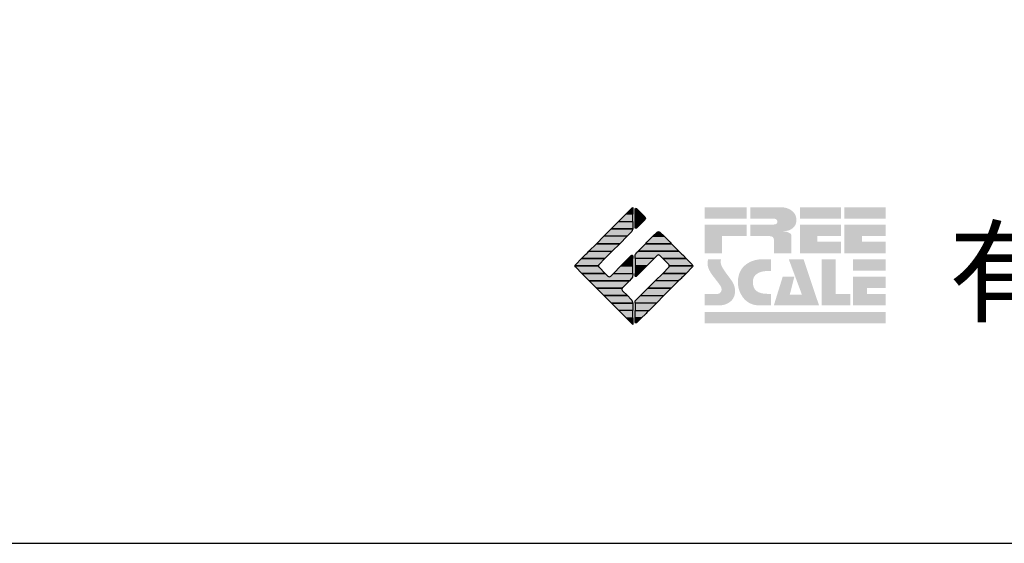
# Model space of a CAD drawing. Extents: x -10 to 410, y -24 to 273.
# Drawn here: x 306 to 349, y -24 to -1 of the extents above; entities that cross this region are included whole.
import ezdxf

# ---------------------------------------------------------------- set-up
doc = ezdxf.new("R2010")
doc.units = 0
doc.layers.add('印刷レイアウト', color=1, linetype='Continuous')
doc.styles.add('スタイル1', font='txt', dxfattribs={"width": 0.95})

# ---------------------------------------------------------------- blocks, each defined once
blk = doc.blocks.new('AI9-BLK8')
at = {"layer": '印刷レイアウト'}
h = blk.add_hatch(color=252, dxfattribs=at)
h.dxf.hatch_style = 2
edge = h.paths.add_edge_path()
edge.add_spline(control_points=[(-3.226, 1.007), (-3.226, 1.007), (-3.237, 0.968), (-3.237, 0.968), (-3.237, 0.968), (-3.249, 0.926), (-3.249, 0.926), (-3.249, 0.926), (-3.252, 0.883), (-3.252, 0.883), (-3.235, 0.779), (-3.201, 0.687), (-3.151, 0.608), (-3.085, 0.505), (-3.009, 0.396), (-2.921, 0.282), (-2.818, 0.148), (-2.748, 0.045), (-2.71, -0.025), (-2.649, -0.143), (-2.619, -0.261), (-2.619, -0.381), (-2.619, -0.626), (-2.726, -0.805), (-2.942, -0.919), (-3.053, -0.978), (-3.176, -1.007), (-3.314, -1.007), (-3.314, -1.007), (-3.952, -1.007), (-3.952, -1.007), (-3.952, -1.007), (-3.952, -0.504), (-3.952, -0.504), (-3.952, -0.504), (-3.386, -0.504), (-3.386, -0.504), (-3.336, -0.504), (-3.294, -0.486), (-3.26, -0.448), (-3.226, -0.41), (-3.209, -0.366), (-3.209, -0.314), (-3.209, -0.264), (-3.224, -0.213), (-3.254, -0.162), (-3.278, -0.123), (-3.325, -0.059), (-3.394, 0.032), (-3.394, 0.032), (-3.441, 0.092), (-3.441, 0.092), (-3.441, 0.092), (-3.644, 0.358), (-3.644, 0.358), (-3.656, 0.373), (-3.675, 0.404), (-3.701, 0.451), (-3.726, 0.494), (-3.748, 0.537), (-3.767, 0.58), (-3.803, 0.661), (-3.822, 0.752), (-3.822, 0.853), (-3.822, 0.881), (-3.813, 0.932), (-3.795, 1.007), (-3.795, 1.007), (-3.226, 1.007), (-3.226, 1.007)], knot_values=[0, 0, 0, 0, 1, 1, 1, 2, 2, 2, 3, 3, 3, 4, 4, 4, 5, 5, 5, 6, 6, 6, 7, 7, 7, 8, 8, 8, 9, 9, 9, 10, 10, 10, 11, 11, 11, 12, 12, 12, 13, 13, 13, 14, 14, 14, 15, 15, 15, 16, 16, 16, 17, 17, 17, 18, 18, 18, 19, 19, 19, 20, 20, 20, 21, 21, 21, 22, 22, 22, 23, 23, 23, 23], degree=3, periodic=0)
h = blk.add_hatch(color=252, dxfattribs=at)
h.dxf.hatch_style = 2
edge = h.paths.add_edge_path()
edge.add_spline(control_points=[(-1.402, 1.007), (-1.402, 1.007), (-1.044, 1.007), (-1.044, 1.007), (-1.044, 1.007), (-1.044, 0.494), (-1.044, 0.494), (-1.044, 0.494), (-1.178, 0.494), (-1.178, 0.494), (-1.436, 0.494), (-1.624, 0.429), (-1.743, 0.298), (-1.809, 0.224), (-1.843, 0.13), (-1.843, 0.016), (-1.843, -0.235), (-1.736, -0.393), (-1.523, -0.459), (-1.424, -0.49), (-1.311, -0.504), (-1.185, -0.504), (-1.185, -0.504), (-1.044, -0.504), (-1.044, -0.504), (-1.044, -0.504), (-1.044, -1.007), (-1.044, -1.007), (-1.044, -1.007), (-1.558, -1.007), (-1.558, -1.007), (-1.789, -1.007), (-1.985, -0.937), (-2.147, -0.795), (-2.204, -0.745), (-2.247, -0.697), (-2.279, -0.653), (-2.423, -0.45), (-2.495, -0.232), (-2.495, 0.002), (-2.495, 0.412), (-2.322, 0.705), (-1.978, 0.88), (-1.812, 0.965), (-1.62, 1.007), (-1.402, 1.007)], knot_values=[0, 0, 0, 0, 1, 1, 1, 2, 2, 2, 3, 3, 3, 4, 4, 4, 5, 5, 5, 6, 6, 6, 7, 7, 7, 8, 8, 8, 9, 9, 9, 10, 10, 10, 11, 11, 11, 12, 12, 12, 13, 13, 13, 14, 14, 14, 15, 15, 15, 15], degree=3, periodic=0)
h = blk.add_hatch(color=252, dxfattribs=at)
h.dxf.hatch_style = 2
edge = h.paths.add_edge_path()
edge.add_spline(control_points=[(-0.275, 1.007), (-0.275, 1.007), (0.371, 1.007), (0.371, 1.007), (0.371, 1.007), (1.047, -1.007), (1.047, -1.007), (1.047, -1.007), (-0.926, -1.007), (-0.926, -1.007), (-0.926, -1.007), (-0.537, 0.25), (-0.537, 0.25), (-0.537, 0.25), (-0.029, 0.25), (-0.029, 0.25), (-0.029, 0.25), (-0.231, -0.543), (-0.231, -0.543), (-0.231, -0.543), (0.302, -0.543), (0.302, -0.543), (0.302, -0.543), (-0.275, 1.007), (-0.275, 1.007)], knot_values=[0, 0, 0, 0, 1, 1, 1, 2, 2, 2, 3, 3, 3, 4, 4, 4, 5, 5, 5, 6, 6, 6, 7, 7, 7, 8, 8, 8, 8], degree=3, periodic=0)
h = blk.add_hatch(color=252, dxfattribs=at)
h.dxf.hatch_style = 2
edge = h.paths.add_edge_path()
edge.add_spline(control_points=[(1.769, 1.007), (1.769, 1.007), (1.769, -0.504), (1.769, -0.504), (1.769, -0.504), (2.408, -0.504), (2.408, -0.504), (2.408, -0.504), (2.408, -1.007), (2.408, -1.007), (2.408, -1.007), (1.165, -1.007), (1.165, -1.007), (1.165, -1.007), (1.165, 1.007), (1.165, 1.007), (1.165, 1.007), (1.769, 1.007), (1.769, 1.007)], knot_values=[0, 0, 0, 0, 1, 1, 1, 2, 2, 2, 3, 3, 3, 4, 4, 4, 5, 5, 5, 6, 6, 6, 6], degree=3, periodic=0)
h = blk.add_hatch(color=252, dxfattribs=at)
h.dxf.hatch_style = 2
edge = h.paths.add_edge_path()
edge.add_spline(control_points=[(2.532, 1.007), (2.532, 1.007), (3.952, 1.007), (3.952, 1.007), (3.952, 1.007), (3.952, 0.504), (3.952, 0.504), (3.952, 0.504), (2.532, 0.504), (2.532, 0.504), (2.532, 0.504), (2.532, 1.007), (2.532, 1.007)], knot_values=[0, 0, 0, 0, 1, 1, 1, 2, 2, 2, 3, 3, 3, 4, 4, 4, 4], degree=3, periodic=0)
edge = h.paths.add_edge_path()
edge.add_spline(control_points=[(3.952, 0.251), (3.952, 0.251), (3.952, -0.252), (3.952, -0.252), (3.952, -0.252), (3.136, -0.252), (3.136, -0.252), (3.136, -0.252), (3.136, -0.504), (3.136, -0.504), (3.136, -0.504), (3.952, -0.504), (3.952, -0.504), (3.952, -0.504), (3.952, -1.007), (3.952, -1.007), (3.952, -1.007), (2.532, -1.007), (2.532, -1.007), (2.532, -1.007), (2.532, 0.251), (2.532, 0.251), (2.532, 0.251), (3.952, 0.251), (3.952, 0.251)], knot_values=[0, 0, 0, 0, 1, 1, 1, 2, 2, 2, 3, 3, 3, 4, 4, 4, 5, 5, 5, 6, 6, 6, 7, 7, 7, 8, 8, 8, 8], degree=3, periodic=0)
blk = doc.blocks.new('AI9-BLK7')
at = {"layer": '印刷レイアウト'}
h = blk.add_hatch(color=152, dxfattribs=at)
h.dxf.hatch_style = 2
h.paths.add_polyline_path([(-3.952, 2.536), (-2.108, 2.536), (-2.108, 2.033), (-3.952, 2.033)])
h = blk.add_hatch(color=252, dxfattribs=at)
h.dxf.hatch_style = 2
edge = h.paths.add_edge_path()
edge.add_spline(control_points=[(-0.919, 1.06), (-0.919, 1.148), (-0.939, 1.207), (-0.977, 1.235), (-1.015, 1.263), (-1.09, 1.277), (-1.202, 1.277), (-1.202, 1.277), (-1.955, 1.277), (-1.955, 1.277), (-1.955, 1.277), (-1.955, 1.78), (-1.955, 1.78), (-1.955, 1.78), (-0.918, 1.78), (-0.918, 1.78), (-0.822, 1.78), (-0.774, 1.821), (-0.774, 1.903), (-0.774, 1.94), (-0.785, 1.971), (-0.808, 1.997), (-0.833, 2.021), (-0.871, 2.033), (-0.918, 2.033), (-0.918, 2.033), (-1.955, 2.033), (-1.955, 2.033), (-1.955, 2.033), (-1.955, 2.536), (-1.955, 2.536), (-1.955, 2.536), (-0.649, 2.536), (-0.649, 2.536), (-0.498, 2.536), (-0.37, 2.51), (-0.264, 2.457), (-0.05, 2.352), (0.058, 2.191), (0.058, 1.973), (0.058, 1.783), (-0.029, 1.644), (-0.201, 1.556), (-0.288, 1.512), (-0.389, 1.49), (-0.506, 1.49), (-0.518, 1.488), (-0.526, 1.486), (-0.528, 1.484), (-0.528, 1.484), (-0.411, 1.468), (-0.411, 1.468), (-0.355, 1.46), (-0.297, 1.438), (-0.236, 1.404), (-0.183, 1.374), (-0.156, 1.332), (-0.156, 1.277), (-0.156, 1.277), (-0.156, 0.521), (-0.156, 0.521), (-0.156, 0.521), (-0.918, 0.521), (-0.918, 0.521), (-0.918, 0.521), (-0.919, 1.06), (-0.919, 1.06)], knot_values=[0, 0, 0, 0, 1, 1, 1, 2, 2, 2, 3, 3, 3, 4, 4, 4, 5, 5, 5, 6, 6, 6, 7, 7, 7, 8, 8, 8, 9, 9, 9, 10, 10, 10, 11, 11, 11, 12, 12, 12, 13, 13, 13, 14, 14, 14, 15, 15, 15, 16, 16, 16, 17, 17, 17, 18, 18, 18, 19, 19, 19, 20, 20, 20, 21, 21, 21, 22, 22, 22, 22], degree=3, periodic=0)
h = blk.add_hatch(color=252, dxfattribs=at)
h.dxf.hatch_style = 2
edge = h.paths.add_edge_path()
edge.add_spline(control_points=[(0.215, 2.536), (0.215, 2.536), (2.006, 2.536), (2.006, 2.536), (2.006, 2.536), (2.006, 2.033), (2.006, 2.033), (2.006, 2.033), (0.215, 2.033), (0.215, 2.033), (0.215, 2.033), (0.215, 2.536), (0.215, 2.536)], knot_values=[0, 0, 0, 0, 1, 1, 1, 2, 2, 2, 3, 3, 3, 4, 4, 4, 4], degree=3, periodic=0)
edge = h.paths.add_edge_path()
edge.add_spline(control_points=[(2.006, 1.78), (2.006, 1.78), (2.006, 1.277), (2.006, 1.277), (2.006, 1.277), (0.977, 1.277), (0.977, 1.277), (0.977, 1.277), (0.977, 1.024), (0.977, 1.024), (0.977, 1.024), (2.006, 1.024), (2.006, 1.024), (2.006, 1.024), (2.006, 0.521), (2.006, 0.521), (2.006, 0.521), (0.215, 0.521), (0.215, 0.521), (0.215, 0.521), (0.215, 1.78), (0.215, 1.78), (0.215, 1.78), (2.006, 1.78), (2.006, 1.78)], knot_values=[0, 0, 0, 0, 1, 1, 1, 2, 2, 2, 3, 3, 3, 4, 4, 4, 5, 5, 5, 6, 6, 6, 7, 7, 7, 8, 8, 8, 8], degree=3, periodic=0)
h = blk.add_hatch(color=252, dxfattribs=at)
h.dxf.hatch_style = 2
edge = h.paths.add_edge_path()
edge.add_spline(control_points=[(2.159, 2.536), (2.159, 2.536), (3.952, 2.536), (3.952, 2.536), (3.952, 2.536), (3.952, 2.033), (3.952, 2.033), (3.952, 2.033), (2.159, 2.033), (2.159, 2.033), (2.159, 2.033), (2.159, 2.536), (2.159, 2.536)], knot_values=[0, 0, 0, 0, 1, 1, 1, 2, 2, 2, 3, 3, 3, 4, 4, 4, 4], degree=3, periodic=0)
edge = h.paths.add_edge_path()
edge.add_spline(control_points=[(3.952, 1.78), (3.952, 1.78), (3.952, 1.277), (3.952, 1.277), (3.952, 1.277), (2.921, 1.277), (2.921, 1.277), (2.921, 1.277), (2.921, 1.024), (2.921, 1.024), (2.921, 1.024), (3.952, 1.024), (3.952, 1.024), (3.952, 1.024), (3.952, 0.521), (3.952, 0.521), (3.952, 0.521), (2.159, 0.521), (2.159, 0.521), (2.159, 0.521), (2.159, 1.78), (2.159, 1.78), (2.159, 1.78), (3.952, 1.78), (3.952, 1.78)], knot_values=[0, 0, 0, 0, 1, 1, 1, 2, 2, 2, 3, 3, 3, 4, 4, 4, 5, 5, 5, 6, 6, 6, 7, 7, 7, 8, 8, 8, 8], degree=3, periodic=0)
h = blk.add_hatch(color=252, dxfattribs=at)
h.dxf.hatch_style = 2
h.paths.add_polyline_path([(-2.108, 1.78), (-2.108, 1.277), (-3.19, 1.277), (-3.19, 0.521), (-3.952, 0.521), (-3.952, 1.78)])
h = blk.add_hatch(color=152, dxfattribs=at)
h.dxf.hatch_style = 2
h.paths.add_polyline_path([(-3.952, -2.033), (3.952, -2.033), (3.952, -2.536), (-3.952, -2.536)])
at = {"layer": '印刷レイアウト', "color": 7}
blk.add_blockref('AI9-BLK8', (0, -0.743), dxfattribs=at)
blk = doc.blocks.new('AI9-BLK6')
at = {"layer": '印刷レイアウト'}
h = blk.add_hatch(color=152, dxfattribs=at)
h.dxf.hatch_style = 2
h.paths.add_polyline_path([(-0.347, 2.261), (-0.671, 1.937), (-0.05, 1.937), (-0.05, 2.261)])
h = blk.add_hatch(color=152, dxfattribs=at)
h.dxf.hatch_style = 2
edge = h.paths.add_edge_path()
edge.add_spline(control_points=[(-0.05, 2.461), (-0.05, 2.51), (-0.051, 2.552), (-0.052, 2.552), (-0.053, 2.553), (-0.083, 2.525), (-0.117, 2.49), (-0.117, 2.49), (-0.347, 2.261), (-0.347, 2.261), (-0.347, 2.261), (-0.05, 2.261), (-0.05, 2.261), (-0.05, 2.261), (-0.05, 2.461), (-0.05, 2.461)], knot_values=[0, 0, 0, 0, 1, 1, 1, 2, 2, 2, 3, 3, 3, 4, 4, 4, 5, 5, 5, 5], degree=3, periodic=0)
h = blk.add_hatch(color=151, dxfattribs=at)
h.dxf.hatch_style = 2
edge = h.paths.add_edge_path()
edge.add_spline(control_points=[(0.049, 2.474), (0.049, 2.474), (0.049, 2.261), (0.049, 2.261), (0.049, 2.261), (0.353, 2.261), (0.353, 2.261), (0.353, 2.261), (0.112, 2.501), (0.112, 2.501), (0.078, 2.536), (0.049, 2.524), (0.049, 2.474)], knot_values=[0, 0, 0, 0, 1, 1, 1, 2, 2, 2, 3, 3, 3, 4, 4, 4, 4], degree=3, periodic=0)
h = blk.add_hatch(color=151, dxfattribs=at)
h.dxf.hatch_style = 2
edge = h.paths.add_edge_path()
edge.add_spline(control_points=[(0.049, 1.937), (0.049, 1.937), (0.405, 1.937), (0.405, 1.937), (0.405, 1.937), (0.477, 2.009), (0.477, 2.009), (0.512, 2.044), (0.512, 2.102), (0.477, 2.137), (0.477, 2.137), (0.353, 2.261), (0.353, 2.261), (0.353, 2.261), (0.049, 2.261), (0.049, 2.261), (0.049, 2.261), (0.049, 1.937), (0.049, 1.937)], knot_values=[0, 0, 0, 0, 1, 1, 1, 2, 2, 2, 3, 3, 3, 4, 4, 4, 5, 5, 5, 6, 6, 6, 6], degree=3, periodic=0)
h = blk.add_hatch(color=152, dxfattribs=at)
h.dxf.hatch_style = 2
edge = h.paths.add_edge_path()
edge.add_spline(control_points=[(-0.994, 1.613), (-0.994, 1.613), (-0.052, 1.613), (-0.052, 1.613), (-0.051, 1.618), (-0.05, 1.622), (-0.05, 1.626), (-0.05, 1.626), (-0.05, 1.937), (-0.05, 1.937), (-0.05, 1.937), (-0.671, 1.937), (-0.671, 1.937), (-0.671, 1.937), (-0.994, 1.613), (-0.994, 1.613)], knot_values=[0, 0, 0, 0, 1, 1, 1, 2, 2, 2, 3, 3, 3, 4, 4, 4, 5, 5, 5, 5], degree=3, periodic=0)
h = blk.add_hatch(color=151, dxfattribs=at)
h.dxf.hatch_style = 2
edge = h.paths.add_edge_path()
edge.add_spline(control_points=[(0.049, 1.672), (0.049, 1.622), (0.078, 1.61), (0.112, 1.645), (0.112, 1.645), (0.405, 1.937), (0.405, 1.937), (0.405, 1.937), (0.049, 1.937), (0.049, 1.937), (0.049, 1.937), (0.049, 1.672), (0.049, 1.672)], knot_values=[0, 0, 0, 0, 1, 1, 1, 2, 2, 2, 3, 3, 3, 4, 4, 4, 4], degree=3, periodic=0)
h = blk.add_hatch(color=152, dxfattribs=at)
h.dxf.hatch_style = 2
h.paths.add_polyline_path([(-1.641, 0.966), (-0.62, 0.966), (-0.296, 1.29), (-1.317, 1.29)])
h = blk.add_hatch(color=152, dxfattribs=at)
h.dxf.hatch_style = 2
edge = h.paths.add_edge_path()
edge.add_spline(control_points=[(-1.317, 1.29), (-1.317, 1.29), (-0.296, 1.29), (-0.296, 1.29), (-0.296, 1.29), (-0.115, 1.472), (-0.115, 1.472), (-0.083, 1.504), (-0.055, 1.565), (-0.052, 1.613), (-0.052, 1.613), (-0.994, 1.613), (-0.994, 1.613), (-0.994, 1.613), (-1.317, 1.29), (-1.317, 1.29)], knot_values=[0, 0, 0, 0, 1, 1, 1, 2, 2, 2, 3, 3, 3, 4, 4, 4, 5, 5, 5, 5], degree=3, periodic=0)
h = blk.add_hatch(color=151, dxfattribs=at)
h.dxf.hatch_style = 2
edge = h.paths.add_edge_path()
edge.add_spline(control_points=[(0.506, 0.966), (0.506, 0.966), (1.639, 0.966), (1.639, 0.966), (1.605, 1.001), (1.553, 1.054), (1.52, 1.086), (1.52, 1.086), (1.316, 1.29), (1.316, 1.29), (1.316, 1.29), (0.83, 1.29), (0.83, 1.29), (0.83, 1.29), (0.626, 1.086), (0.626, 1.086), (0.593, 1.054), (0.542, 1.001), (0.506, 0.966)], knot_values=[0, 0, 0, 0, 1, 1, 1, 2, 2, 2, 3, 3, 3, 4, 4, 4, 5, 5, 5, 6, 6, 6, 6], degree=3, periodic=0)
h = blk.add_hatch(color=151, dxfattribs=at)
h.dxf.hatch_style = 2
edge = h.paths.add_edge_path()
edge.add_spline(control_points=[(1.137, 1.469), (1.102, 1.504), (1.044, 1.504), (1.009, 1.469), (1.009, 1.469), (0.83, 1.29), (0.83, 1.29), (0.83, 1.29), (1.316, 1.29), (1.316, 1.29), (1.316, 1.29), (1.137, 1.469), (1.137, 1.469)], knot_values=[0, 0, 0, 0, 1, 1, 1, 2, 2, 2, 3, 3, 3, 4, 4, 4, 4], degree=3, periodic=0)
h = blk.add_hatch(color=152, dxfattribs=at)
h.dxf.hatch_style = 2
h.paths.add_polyline_path([(-0.62, 0.966), (-1.641, 0.966), (-1.965, 0.642), (-0.944, 0.642)])
h = blk.add_hatch(color=151, dxfattribs=at)
h.dxf.hatch_style = 2
edge = h.paths.add_edge_path()
edge.add_spline(control_points=[(0.499, 0.958), (0.499, 0.958), (0.182, 0.642), (0.182, 0.642), (0.182, 0.642), (1.964, 0.642), (1.964, 0.642), (1.964, 0.642), (1.648, 0.958), (1.648, 0.958), (1.646, 0.961), (1.642, 0.963), (1.639, 0.966), (1.639, 0.966), (0.506, 0.966), (0.506, 0.966), (0.503, 0.963), (0.501, 0.961), (0.499, 0.958)], knot_values=[0, 0, 0, 0, 1, 1, 1, 2, 2, 2, 3, 3, 3, 4, 4, 4, 5, 5, 5, 6, 6, 6, 6], degree=3, periodic=0)
h = blk.add_hatch(color=152, dxfattribs=at)
h.dxf.hatch_style = 2
edge = h.paths.add_edge_path()
edge.add_spline(control_points=[(-0.944, 0.642), (-0.944, 0.642), (-1.965, 0.642), (-1.965, 0.642), (-1.965, 0.642), (-2.032, 0.575), (-2.032, 0.575), (-2.068, 0.54), (-2.125, 0.482), (-2.16, 0.447), (-2.16, 0.447), (-2.289, 0.318), (-2.289, 0.318), (-2.289, 0.318), (-1.268, 0.318), (-1.268, 0.318), (-1.268, 0.318), (-0.944, 0.642), (-0.944, 0.642)], knot_values=[0, 0, 0, 0, 1, 1, 1, 2, 2, 2, 3, 3, 3, 4, 4, 4, 5, 5, 5, 6, 6, 6, 6], degree=3, periodic=0)
h = blk.add_hatch(color=152, dxfattribs=at)
h.dxf.hatch_style = 2
edge = h.paths.add_edge_path()
edge.add_spline(control_points=[(-0.05, 0.424), (-0.05, 0.475), (-0.079, 0.486), (-0.115, 0.451), (-0.115, 0.451), (-0.247, 0.318), (-0.247, 0.318), (-0.247, 0.318), (-0.05, 0.318), (-0.05, 0.318), (-0.05, 0.318), (-0.05, 0.424), (-0.05, 0.424)], knot_values=[0, 0, 0, 0, 1, 1, 1, 2, 2, 2, 3, 3, 3, 4, 4, 4, 4], degree=3, periodic=0)
h = blk.add_hatch(color=151, dxfattribs=at)
h.dxf.hatch_style = 2
edge = h.paths.add_edge_path()
edge.add_spline(control_points=[(0.116, 0.576), (0.081, 0.541), (0.052, 0.471), (0.052, 0.422), (0.052, 0.422), (0.052, 0.318), (0.052, 0.318), (0.052, 0.318), (0.88, 0.318), (0.88, 0.318), (0.88, 0.318), (1.009, 0.448), (1.009, 0.448), (1.044, 0.483), (1.102, 0.483), (1.137, 0.448), (1.137, 0.448), (1.266, 0.318), (1.266, 0.318), (1.266, 0.318), (2.287, 0.318), (2.287, 0.318), (2.287, 0.318), (2.159, 0.447), (2.159, 0.447), (2.123, 0.482), (2.066, 0.54), (2.031, 0.575), (2.031, 0.575), (1.964, 0.642), (1.964, 0.642), (1.964, 0.642), (0.182, 0.642), (0.182, 0.642), (0.182, 0.642), (0.116, 0.576), (0.116, 0.576)], knot_values=[0, 0, 0, 0, 1, 1, 1, 2, 2, 2, 3, 3, 3, 4, 4, 4, 5, 5, 5, 6, 6, 6, 7, 7, 7, 8, 8, 8, 9, 9, 9, 10, 10, 10, 11, 11, 11, 12, 12, 12, 12], degree=3, periodic=0)
h = blk.add_hatch(color=152, dxfattribs=at)
h.dxf.hatch_style = 2
edge = h.paths.add_edge_path()
edge.add_spline(control_points=[(-1.522, 0.064), (-1.522, 0.064), (-1.268, 0.318), (-1.268, 0.318), (-1.268, 0.318), (-2.289, 0.318), (-2.289, 0.318), (-2.289, 0.318), (-2.543, 0.064), (-2.543, 0.064), (-2.562, 0.045), (-2.57, 0.02), (-2.569, -0.005), (-2.569, -0.005), (-1.547, -0.005), (-1.547, -0.005), (-1.549, 0.02), (-1.54, 0.045), (-1.522, 0.064)], knot_values=[0, 0, 0, 0, 1, 1, 1, 2, 2, 2, 3, 3, 3, 4, 4, 4, 5, 5, 5, 6, 6, 6, 6], degree=3, periodic=0)
h = blk.add_hatch(color=152, dxfattribs=at)
h.dxf.hatch_style = 2
h.paths.add_polyline_path([(-0.05, -0.005), (-0.05, 0.318), (-0.247, 0.318), (-0.57, -0.005)])
h = blk.add_hatch(color=151, dxfattribs=at)
h.dxf.hatch_style = 2
h.paths.add_polyline_path([(0.557, -0.005), (0.88, 0.318), (0.052, 0.318), (0.052, -0.005)])
h = blk.add_hatch(color=151, dxfattribs=at)
h.dxf.hatch_style = 2
edge = h.paths.add_edge_path()
edge.add_spline(control_points=[(1.52, 0.064), (1.539, 0.045), (1.548, 0.02), (1.546, -0.005), (1.546, -0.005), (2.568, -0.005), (2.568, -0.005), (2.569, 0.02), (2.561, 0.045), (2.542, 0.064), (2.542, 0.064), (2.287, 0.318), (2.287, 0.318), (2.287, 0.318), (1.266, 0.318), (1.266, 0.318), (1.266, 0.318), (1.52, 0.064), (1.52, 0.064)], knot_values=[0, 0, 0, 0, 1, 1, 1, 2, 2, 2, 3, 3, 3, 4, 4, 4, 5, 5, 5, 6, 6, 6, 6], degree=3, periodic=0)
h = blk.add_hatch(color=152, dxfattribs=at)
h.dxf.hatch_style = 2
edge = h.paths.add_edge_path()
edge.add_spline(control_points=[(-1.522, -0.063), (-1.538, -0.047), (-1.546, -0.026), (-1.547, -0.005), (-1.547, -0.005), (-2.569, -0.005), (-2.569, -0.005), (-2.567, -0.026), (-2.559, -0.047), (-2.543, -0.063), (-2.543, -0.063), (-2.278, -0.328), (-2.278, -0.328), (-2.278, -0.328), (-1.257, -0.328), (-1.257, -0.328), (-1.257, -0.328), (-1.522, -0.063), (-1.522, -0.063)], knot_values=[0, 0, 0, 0, 1, 1, 1, 2, 2, 2, 3, 3, 3, 4, 4, 4, 5, 5, 5, 6, 6, 6, 6], degree=3, periodic=0)
h = blk.add_hatch(color=152, dxfattribs=at)
h.dxf.hatch_style = 2
edge = h.paths.add_edge_path()
edge.add_spline(control_points=[(-0.115, -0.57), (-0.079, -0.535), (-0.05, -0.466), (-0.05, -0.416), (-0.05, -0.416), (-0.05, -0.328), (-0.05, -0.328), (-0.05, -0.328), (-0.894, -0.328), (-0.894, -0.328), (-0.894, -0.328), (-1.012, -0.446), (-1.012, -0.446), (-1.047, -0.481), (-1.104, -0.481), (-1.139, -0.446), (-1.139, -0.446), (-1.257, -0.328), (-1.257, -0.328), (-1.257, -0.328), (-2.278, -0.328), (-2.278, -0.328), (-2.278, -0.328), (-2.16, -0.447), (-2.16, -0.447), (-2.125, -0.482), (-2.068, -0.539), (-2.032, -0.574), (-2.032, -0.574), (-1.954, -0.652), (-1.954, -0.652), (-1.954, -0.652), (-0.196, -0.652), (-0.196, -0.652), (-0.196, -0.652), (-0.115, -0.57), (-0.115, -0.57)], knot_values=[0, 0, 0, 0, 1, 1, 1, 2, 2, 2, 3, 3, 3, 4, 4, 4, 5, 5, 5, 6, 6, 6, 7, 7, 7, 8, 8, 8, 9, 9, 9, 10, 10, 10, 11, 11, 11, 12, 12, 12, 12], degree=3, periodic=0)
h = blk.add_hatch(color=152, dxfattribs=at)
h.dxf.hatch_style = 2
h.paths.add_polyline_path([(-0.57, -0.005), (-0.894, -0.328), (-0.05, -0.328), (-0.05, -0.005)])
h = blk.add_hatch(color=151, dxfattribs=at)
h.dxf.hatch_style = 2
h.paths.add_polyline_path([(0.233, -0.328), (0.557, -0.005), (0.052, -0.005), (0.052, -0.328)])
h = blk.add_hatch(color=255, dxfattribs=at)
h.dxf.hatch_style = 2
edge = h.paths.add_edge_path()
edge.add_spline(control_points=[(0.052, -0.419), (0.052, -0.468), (0.081, -0.481), (0.116, -0.445), (0.116, -0.445), (0.233, -0.328), (0.233, -0.328), (0.233, -0.328), (0.052, -0.328), (0.052, -0.328), (0.052, -0.328), (0.052, -0.419), (0.052, -0.419)], knot_values=[0, 0, 0, 0, 1, 1, 1, 2, 2, 2, 3, 3, 3, 4, 4, 4, 4], degree=3, periodic=0)
h = blk.add_hatch(color=151, dxfattribs=at)
h.dxf.hatch_style = 2
edge = h.paths.add_edge_path()
edge.add_spline(control_points=[(0.931, -0.652), (0.931, -0.652), (1.953, -0.652), (1.953, -0.652), (1.953, -0.652), (2.031, -0.574), (2.031, -0.574), (2.066, -0.539), (2.123, -0.482), (2.159, -0.447), (2.159, -0.447), (2.277, -0.328), (2.277, -0.328), (2.277, -0.328), (1.256, -0.328), (1.256, -0.328), (1.256, -0.328), (0.931, -0.652), (0.931, -0.652)], knot_values=[0, 0, 0, 0, 1, 1, 1, 2, 2, 2, 3, 3, 3, 4, 4, 4, 5, 5, 5, 6, 6, 6, 6], degree=3, periodic=0)
h = blk.add_hatch(color=151, dxfattribs=at)
h.dxf.hatch_style = 2
edge = h.paths.add_edge_path()
edge.add_spline(control_points=[(1.52, -0.063), (1.52, -0.063), (1.256, -0.328), (1.256, -0.328), (1.256, -0.328), (2.277, -0.328), (2.277, -0.328), (2.277, -0.328), (2.542, -0.063), (2.542, -0.063), (2.559, -0.047), (2.566, -0.026), (2.568, -0.005), (2.568, -0.005), (1.546, -0.005), (1.546, -0.005), (1.546, -0.026), (1.536, -0.047), (1.52, -0.063)], knot_values=[0, 0, 0, 0, 1, 1, 1, 2, 2, 2, 3, 3, 3, 4, 4, 4, 5, 5, 5, 6, 6, 6, 6], degree=3, periodic=0)
h = blk.add_hatch(color=152, dxfattribs=at)
h.dxf.hatch_style = 2
edge = h.paths.add_edge_path()
edge.add_spline(control_points=[(-0.501, -0.957), (-0.501, -0.957), (-0.196, -0.652), (-0.196, -0.652), (-0.196, -0.652), (-1.954, -0.652), (-1.954, -0.652), (-1.954, -0.652), (-1.65, -0.957), (-1.65, -0.957), (-1.644, -0.962), (-1.637, -0.969), (-1.63, -0.975), (-1.63, -0.975), (-0.515, -0.975), (-0.515, -0.975), (-0.511, -0.969), (-0.507, -0.962), (-0.501, -0.957)], knot_values=[0, 0, 0, 0, 1, 1, 1, 2, 2, 2, 3, 3, 3, 4, 4, 4, 5, 5, 5, 6, 6, 6, 6], degree=3, periodic=0)
h = blk.add_hatch(color=151, dxfattribs=at)
h.dxf.hatch_style = 2
h.paths.add_polyline_path([(0.608, -0.975), (1.629, -0.975), (1.953, -0.652), (0.931, -0.652)])
h = blk.add_hatch(color=152, dxfattribs=at)
h.dxf.hatch_style = 2
edge = h.paths.add_edge_path()
edge.add_spline(control_points=[(-0.501, -1.084), (-0.53, -1.055), (-0.534, -1.01), (-0.515, -0.975), (-0.515, -0.975), (-1.63, -0.975), (-1.63, -0.975), (-1.596, -1.01), (-1.552, -1.055), (-1.522, -1.084), (-1.522, -1.084), (-1.307, -1.3), (-1.307, -1.3), (-1.307, -1.3), (-0.285, -1.3), (-0.285, -1.3), (-0.285, -1.3), (-0.501, -1.084), (-0.501, -1.084)], knot_values=[0, 0, 0, 0, 1, 1, 1, 2, 2, 2, 3, 3, 3, 4, 4, 4, 5, 5, 5, 6, 6, 6, 6], degree=3, periodic=0)
h = blk.add_hatch(color=151, dxfattribs=at)
h.dxf.hatch_style = 2
h.paths.add_polyline_path([(0.284, -1.3), (1.306, -1.3), (1.629, -0.975), (0.608, -0.975)])
h = blk.add_hatch(color=152, dxfattribs=at)
h.dxf.hatch_style = 2
edge = h.paths.add_edge_path()
edge.add_spline(control_points=[(-0.115, -1.471), (-0.115, -1.471), (-0.285, -1.3), (-0.285, -1.3), (-0.285, -1.3), (-1.307, -1.3), (-1.307, -1.3), (-1.307, -1.3), (-1.139, -1.467), (-1.139, -1.467), (-1.104, -1.502), (-1.047, -1.56), (-1.012, -1.595), (-1.012, -1.595), (-0.983, -1.623), (-0.983, -1.623), (-0.983, -1.623), (-0.05, -1.623), (-0.05, -1.623), (-0.052, -1.574), (-0.08, -1.505), (-0.115, -1.471)], knot_values=[0, 0, 0, 0, 1, 1, 1, 2, 2, 2, 3, 3, 3, 4, 4, 4, 5, 5, 5, 6, 6, 6, 7, 7, 7, 7], degree=3, periodic=0)
h = blk.add_hatch(color=152, dxfattribs=at)
h.dxf.hatch_style = 2
edge = h.paths.add_edge_path()
edge.add_spline(control_points=[(-0.05, -1.625), (-0.05, -1.624), (-0.05, -1.624), (-0.05, -1.623), (-0.05, -1.623), (-0.983, -1.623), (-0.983, -1.623), (-0.983, -1.623), (-0.66, -1.947), (-0.66, -1.947), (-0.66, -1.947), (-0.05, -1.947), (-0.05, -1.947), (-0.05, -1.947), (-0.05, -1.625), (-0.05, -1.625)], knot_values=[0, 0, 0, 0, 1, 1, 1, 2, 2, 2, 3, 3, 3, 4, 4, 4, 5, 5, 5, 5], degree=3, periodic=0)
h = blk.add_hatch(color=151, dxfattribs=at)
h.dxf.hatch_style = 2
edge = h.paths.add_edge_path()
edge.add_spline(control_points=[(0.116, -1.467), (0.081, -1.503), (0.052, -1.532), (0.052, -1.532), (0.052, -1.532), (0.052, -1.573), (0.052, -1.622), (0.052, -1.622), (0.052, -1.623), (0.052, -1.623), (0.052, -1.623), (0.982, -1.623), (0.982, -1.623), (0.982, -1.623), (1.306, -1.3), (1.306, -1.3), (1.306, -1.3), (0.284, -1.3), (0.284, -1.3), (0.284, -1.3), (0.116, -1.467), (0.116, -1.467)], knot_values=[0, 0, 0, 0, 1, 1, 1, 2, 2, 2, 3, 3, 3, 4, 4, 4, 5, 5, 5, 6, 6, 6, 7, 7, 7, 7], degree=3, periodic=0)
h = blk.add_hatch(color=151, dxfattribs=at)
h.dxf.hatch_style = 2
h.paths.add_polyline_path([(0.052, -1.947), (0.659, -1.947), (0.982, -1.623), (0.052, -1.623)])
h = blk.add_hatch(color=152, dxfattribs=at)
h.dxf.hatch_style = 2
h.paths.add_polyline_path([(-0.66, -1.947), (-0.336, -2.27), (-0.05, -2.27), (-0.05, -1.947)])
h = blk.add_hatch(color=151, dxfattribs=at)
h.dxf.hatch_style = 2
edge = h.paths.add_edge_path()
edge.add_spline(control_points=[(0.052, -2.27), (0.052, -2.27), (0.335, -2.27), (0.335, -2.27), (0.335, -2.27), (0.499, -2.106), (0.499, -2.106), (0.534, -2.071), (0.592, -2.013), (0.627, -1.978), (0.627, -1.978), (0.659, -1.947), (0.659, -1.947), (0.659, -1.947), (0.052, -1.947), (0.052, -1.947), (0.052, -1.947), (0.052, -2.27), (0.052, -2.27)], knot_values=[0, 0, 0, 0, 1, 1, 1, 2, 2, 2, 3, 3, 3, 4, 4, 4, 5, 5, 5, 6, 6, 6, 6], degree=3, periodic=0)
h = blk.add_hatch(color=152, dxfattribs=at)
h.dxf.hatch_style = 2
edge = h.paths.add_edge_path()
edge.add_spline(control_points=[(-0.117, -2.489), (-0.083, -2.524), (-0.053, -2.553), (-0.052, -2.552), (-0.051, -2.55), (-0.05, -2.51), (-0.05, -2.46), (-0.05, -2.46), (-0.05, -2.27), (-0.05, -2.27), (-0.05, -2.27), (-0.336, -2.27), (-0.336, -2.27), (-0.336, -2.27), (-0.117, -2.489), (-0.117, -2.489)], knot_values=[0, 0, 0, 0, 1, 1, 1, 2, 2, 2, 3, 3, 3, 4, 4, 4, 5, 5, 5, 5], degree=3, periodic=0)
h = blk.add_hatch(color=151, dxfattribs=at)
h.dxf.hatch_style = 2
edge = h.paths.add_edge_path()
edge.add_spline(control_points=[(0.052, -2.463), (0.052, -2.512), (0.081, -2.524), (0.116, -2.489), (0.116, -2.489), (0.335, -2.27), (0.335, -2.27), (0.335, -2.27), (0.052, -2.27), (0.052, -2.27), (0.052, -2.27), (0.052, -2.463), (0.052, -2.463)], knot_values=[0, 0, 0, 0, 1, 1, 1, 2, 2, 2, 3, 3, 3, 4, 4, 4, 4], degree=3, periodic=0)
at = {"layer": '印刷レイアウト', "color": 7}
for points in [[(-0.347, 2.261), (-0.671, 1.937), (-0.05, 1.937), (-0.05, 2.261)], [(-1.641, 0.966), (-0.62, 0.966), (-0.296, 1.29), (-1.317, 1.29)], [(-0.62, 0.966), (-1.641, 0.966), (-1.965, 0.642), (-0.944, 0.642)], [(-0.05, -0.005), (-0.05, 0.318), (-0.247, 0.318), (-0.57, -0.005)], [(0.557, -0.005), (0.88, 0.318), (0.052, 0.318), (0.052, -0.005)], [(-0.57, -0.005), (-0.894, -0.328), (-0.05, -0.328), (-0.05, -0.005)], [(0.233, -0.328), (0.557, -0.005), (0.052, -0.005), (0.052, -0.328)], [(0.608, -0.975), (1.629, -0.975), (1.953, -0.652), (0.931, -0.652)], [(0.284, -1.3), (1.306, -1.3), (1.629, -0.975), (0.608, -0.975)], [(0.052, -1.947), (0.659, -1.947), (0.982, -1.623), (0.052, -1.623)], [(-0.66, -1.947), (-0.336, -2.27), (-0.05, -2.27), (-0.05, -1.947)]]:
    blk.add_lwpolyline(points, close=True, dxfattribs=at)
for points, knots in [([(-0.05, 2.461), (-0.05, 2.51), (-0.051, 2.552), (-0.052, 2.552), (-0.053, 2.553), (-0.083, 2.525), (-0.117, 2.49), (-0.117, 2.49), (-0.347, 2.261), (-0.347, 2.261), (-0.347, 2.261), (-0.05, 2.261), (-0.05, 2.261), (-0.05, 2.261), (-0.05, 2.461), (-0.05, 2.461)], [0, 0, 0, 0, 1, 1, 1, 2, 2, 2, 3, 3, 3, 4, 4, 4, 5, 5, 5, 5]), ([(0.049, 2.474), (0.049, 2.474), (0.049, 2.261), (0.049, 2.261), (0.049, 2.261), (0.353, 2.261), (0.353, 2.261), (0.353, 2.261), (0.112, 2.501), (0.112, 2.501), (0.078, 2.536), (0.049, 2.524), (0.049, 2.474)], [0, 0, 0, 0, 1, 1, 1, 2, 2, 2, 3, 3, 3, 4, 4, 4, 4]), ([(0.049, 1.937), (0.049, 1.937), (0.405, 1.937), (0.405, 1.937), (0.405, 1.937), (0.477, 2.009), (0.477, 2.009), (0.512, 2.044), (0.512, 2.102), (0.477, 2.137), (0.477, 2.137), (0.353, 2.261), (0.353, 2.261), (0.353, 2.261), (0.049, 2.261), (0.049, 2.261), (0.049, 2.261), (0.049, 1.937), (0.049, 1.937)], [0, 0, 0, 0, 1, 1, 1, 2, 2, 2, 3, 3, 3, 4, 4, 4, 5, 5, 5, 6, 6, 6, 6]), ([(-0.994, 1.613), (-0.994, 1.613), (-0.052, 1.613), (-0.052, 1.613), (-0.051, 1.618), (-0.05, 1.622), (-0.05, 1.626), (-0.05, 1.626), (-0.05, 1.937), (-0.05, 1.937), (-0.05, 1.937), (-0.671, 1.937), (-0.671, 1.937), (-0.671, 1.937), (-0.994, 1.613), (-0.994, 1.613)], [0, 0, 0, 0, 1, 1, 1, 2, 2, 2, 3, 3, 3, 4, 4, 4, 5, 5, 5, 5]), ([(0.049, 1.672), (0.049, 1.622), (0.078, 1.61), (0.112, 1.645), (0.112, 1.645), (0.405, 1.937), (0.405, 1.937), (0.405, 1.937), (0.049, 1.937), (0.049, 1.937), (0.049, 1.937), (0.049, 1.672), (0.049, 1.672)], [0, 0, 0, 0, 1, 1, 1, 2, 2, 2, 3, 3, 3, 4, 4, 4, 4]), ([(-1.317, 1.29), (-1.317, 1.29), (-0.296, 1.29), (-0.296, 1.29), (-0.296, 1.29), (-0.115, 1.472), (-0.115, 1.472), (-0.083, 1.504), (-0.055, 1.565), (-0.052, 1.613), (-0.052, 1.613), (-0.994, 1.613), (-0.994, 1.613), (-0.994, 1.613), (-1.317, 1.29), (-1.317, 1.29)], [0, 0, 0, 0, 1, 1, 1, 2, 2, 2, 3, 3, 3, 4, 4, 4, 5, 5, 5, 5]), ([(0.506, 0.966), (0.506, 0.966), (1.639, 0.966), (1.639, 0.966), (1.605, 1.001), (1.553, 1.054), (1.52, 1.086), (1.52, 1.086), (1.316, 1.29), (1.316, 1.29), (1.316, 1.29), (0.83, 1.29), (0.83, 1.29), (0.83, 1.29), (0.626, 1.086), (0.626, 1.086), (0.593, 1.054), (0.542, 1.001), (0.506, 0.966)], [0, 0, 0, 0, 1, 1, 1, 2, 2, 2, 3, 3, 3, 4, 4, 4, 5, 5, 5, 6, 6, 6, 6]), ([(1.137, 1.469), (1.102, 1.504), (1.044, 1.504), (1.009, 1.469), (1.009, 1.469), (0.83, 1.29), (0.83, 1.29), (0.83, 1.29), (1.316, 1.29), (1.316, 1.29), (1.316, 1.29), (1.137, 1.469), (1.137, 1.469)], [0, 0, 0, 0, 1, 1, 1, 2, 2, 2, 3, 3, 3, 4, 4, 4, 4]), ([(0.499, 0.958), (0.499, 0.958), (0.182, 0.642), (0.182, 0.642), (0.182, 0.642), (1.964, 0.642), (1.964, 0.642), (1.964, 0.642), (1.648, 0.958), (1.648, 0.958), (1.646, 0.961), (1.642, 0.963), (1.639, 0.966), (1.639, 0.966), (0.506, 0.966), (0.506, 0.966), (0.503, 0.963), (0.501, 0.961), (0.499, 0.958)], [0, 0, 0, 0, 1, 1, 1, 2, 2, 2, 3, 3, 3, 4, 4, 4, 5, 5, 5, 6, 6, 6, 6]), ([(-0.944, 0.642), (-0.944, 0.642), (-1.965, 0.642), (-1.965, 0.642), (-1.965, 0.642), (-2.032, 0.575), (-2.032, 0.575), (-2.068, 0.54), (-2.125, 0.482), (-2.16, 0.447), (-2.16, 0.447), (-2.289, 0.318), (-2.289, 0.318), (-2.289, 0.318), (-1.268, 0.318), (-1.268, 0.318), (-1.268, 0.318), (-0.944, 0.642), (-0.944, 0.642)], [0, 0, 0, 0, 1, 1, 1, 2, 2, 2, 3, 3, 3, 4, 4, 4, 5, 5, 5, 6, 6, 6, 6]), ([(-0.05, 0.424), (-0.05, 0.475), (-0.079, 0.486), (-0.115, 0.451), (-0.115, 0.451), (-0.247, 0.318), (-0.247, 0.318), (-0.247, 0.318), (-0.05, 0.318), (-0.05, 0.318), (-0.05, 0.318), (-0.05, 0.424), (-0.05, 0.424)], [0, 0, 0, 0, 1, 1, 1, 2, 2, 2, 3, 3, 3, 4, 4, 4, 4]), ([(0.116, 0.576), (0.081, 0.541), (0.052, 0.471), (0.052, 0.422), (0.052, 0.422), (0.052, 0.318), (0.052, 0.318), (0.052, 0.318), (0.88, 0.318), (0.88, 0.318), (0.88, 0.318), (1.009, 0.448), (1.009, 0.448), (1.044, 0.483), (1.102, 0.483), (1.137, 0.448), (1.137, 0.448), (1.266, 0.318), (1.266, 0.318), (1.266, 0.318), (2.287, 0.318), (2.287, 0.318), (2.287, 0.318), (2.159, 0.447), (2.159, 0.447), (2.123, 0.482), (2.066, 0.54), (2.031, 0.575), (2.031, 0.575), (1.964, 0.642), (1.964, 0.642), (1.964, 0.642), (0.182, 0.642), (0.182, 0.642), (0.182, 0.642), (0.116, 0.576), (0.116, 0.576)], [0, 0, 0, 0, 1, 1, 1, 2, 2, 2, 3, 3, 3, 4, 4, 4, 5, 5, 5, 6, 6, 6, 7, 7, 7, 8, 8, 8, 9, 9, 9, 10, 10, 10, 11, 11, 11, 12, 12, 12, 12]), ([(-1.522, 0.064), (-1.522, 0.064), (-1.268, 0.318), (-1.268, 0.318), (-1.268, 0.318), (-2.289, 0.318), (-2.289, 0.318), (-2.289, 0.318), (-2.543, 0.064), (-2.543, 0.064), (-2.562, 0.045), (-2.57, 0.02), (-2.569, -0.005), (-2.569, -0.005), (-1.547, -0.005), (-1.547, -0.005), (-1.549, 0.02), (-1.54, 0.045), (-1.522, 0.064)], [0, 0, 0, 0, 1, 1, 1, 2, 2, 2, 3, 3, 3, 4, 4, 4, 5, 5, 5, 6, 6, 6, 6]), ([(1.52, 0.064), (1.539, 0.045), (1.548, 0.02), (1.546, -0.005), (1.546, -0.005), (2.568, -0.005), (2.568, -0.005), (2.569, 0.02), (2.561, 0.045), (2.542, 0.064), (2.542, 0.064), (2.287, 0.318), (2.287, 0.318), (2.287, 0.318), (1.266, 0.318), (1.266, 0.318), (1.266, 0.318), (1.52, 0.064), (1.52, 0.064)], [0, 0, 0, 0, 1, 1, 1, 2, 2, 2, 3, 3, 3, 4, 4, 4, 5, 5, 5, 6, 6, 6, 6]), ([(-1.522, -0.063), (-1.538, -0.047), (-1.546, -0.026), (-1.547, -0.005), (-1.547, -0.005), (-2.569, -0.005), (-2.569, -0.005), (-2.567, -0.026), (-2.559, -0.047), (-2.543, -0.063), (-2.543, -0.063), (-2.278, -0.328), (-2.278, -0.328), (-2.278, -0.328), (-1.257, -0.328), (-1.257, -0.328), (-1.257, -0.328), (-1.522, -0.063), (-1.522, -0.063)], [0, 0, 0, 0, 1, 1, 1, 2, 2, 2, 3, 3, 3, 4, 4, 4, 5, 5, 5, 6, 6, 6, 6]), ([(-0.115, -0.57), (-0.079, -0.535), (-0.05, -0.466), (-0.05, -0.416), (-0.05, -0.416), (-0.05, -0.328), (-0.05, -0.328), (-0.05, -0.328), (-0.894, -0.328), (-0.894, -0.328), (-0.894, -0.328), (-1.012, -0.446), (-1.012, -0.446), (-1.047, -0.481), (-1.104, -0.481), (-1.139, -0.446), (-1.139, -0.446), (-1.257, -0.328), (-1.257, -0.328), (-1.257, -0.328), (-2.278, -0.328), (-2.278, -0.328), (-2.278, -0.328), (-2.16, -0.447), (-2.16, -0.447), (-2.125, -0.482), (-2.068, -0.539), (-2.032, -0.574), (-2.032, -0.574), (-1.954, -0.652), (-1.954, -0.652), (-1.954, -0.652), (-0.196, -0.652), (-0.196, -0.652), (-0.196, -0.652), (-0.115, -0.57), (-0.115, -0.57)], [0, 0, 0, 0, 1, 1, 1, 2, 2, 2, 3, 3, 3, 4, 4, 4, 5, 5, 5, 6, 6, 6, 7, 7, 7, 8, 8, 8, 9, 9, 9, 10, 10, 10, 11, 11, 11, 12, 12, 12, 12]), ([(0.052, -0.419), (0.052, -0.468), (0.081, -0.481), (0.116, -0.445), (0.116, -0.445), (0.233, -0.328), (0.233, -0.328), (0.233, -0.328), (0.052, -0.328), (0.052, -0.328), (0.052, -0.328), (0.052, -0.419), (0.052, -0.419)], [0, 0, 0, 0, 1, 1, 1, 2, 2, 2, 3, 3, 3, 4, 4, 4, 4]), ([(0.931, -0.652), (0.931, -0.652), (1.953, -0.652), (1.953, -0.652), (1.953, -0.652), (2.031, -0.574), (2.031, -0.574), (2.066, -0.539), (2.123, -0.482), (2.159, -0.447), (2.159, -0.447), (2.277, -0.328), (2.277, -0.328), (2.277, -0.328), (1.256, -0.328), (1.256, -0.328), (1.256, -0.328), (0.931, -0.652), (0.931, -0.652)], [0, 0, 0, 0, 1, 1, 1, 2, 2, 2, 3, 3, 3, 4, 4, 4, 5, 5, 5, 6, 6, 6, 6]), ([(1.52, -0.063), (1.52, -0.063), (1.256, -0.328), (1.256, -0.328), (1.256, -0.328), (2.277, -0.328), (2.277, -0.328), (2.277, -0.328), (2.542, -0.063), (2.542, -0.063), (2.559, -0.047), (2.566, -0.026), (2.568, -0.005), (2.568, -0.005), (1.546, -0.005), (1.546, -0.005), (1.546, -0.026), (1.536, -0.047), (1.52, -0.063)], [0, 0, 0, 0, 1, 1, 1, 2, 2, 2, 3, 3, 3, 4, 4, 4, 5, 5, 5, 6, 6, 6, 6]), ([(-0.501, -0.957), (-0.501, -0.957), (-0.196, -0.652), (-0.196, -0.652), (-0.196, -0.652), (-1.954, -0.652), (-1.954, -0.652), (-1.954, -0.652), (-1.65, -0.957), (-1.65, -0.957), (-1.644, -0.962), (-1.637, -0.969), (-1.63, -0.975), (-1.63, -0.975), (-0.515, -0.975), (-0.515, -0.975), (-0.511, -0.969), (-0.507, -0.962), (-0.501, -0.957)], [0, 0, 0, 0, 1, 1, 1, 2, 2, 2, 3, 3, 3, 4, 4, 4, 5, 5, 5, 6, 6, 6, 6]), ([(-0.501, -1.084), (-0.53, -1.055), (-0.534, -1.01), (-0.515, -0.975), (-0.515, -0.975), (-1.63, -0.975), (-1.63, -0.975), (-1.596, -1.01), (-1.552, -1.055), (-1.522, -1.084), (-1.522, -1.084), (-1.307, -1.3), (-1.307, -1.3), (-1.307, -1.3), (-0.285, -1.3), (-0.285, -1.3), (-0.285, -1.3), (-0.501, -1.084), (-0.501, -1.084)], [0, 0, 0, 0, 1, 1, 1, 2, 2, 2, 3, 3, 3, 4, 4, 4, 5, 5, 5, 6, 6, 6, 6]), ([(-0.115, -1.471), (-0.115, -1.471), (-0.285, -1.3), (-0.285, -1.3), (-0.285, -1.3), (-1.307, -1.3), (-1.307, -1.3), (-1.307, -1.3), (-1.139, -1.467), (-1.139, -1.467), (-1.104, -1.502), (-1.047, -1.56), (-1.012, -1.595), (-1.012, -1.595), (-0.983, -1.623), (-0.983, -1.623), (-0.983, -1.623), (-0.05, -1.623), (-0.05, -1.623), (-0.052, -1.574), (-0.08, -1.505), (-0.115, -1.471)], [0, 0, 0, 0, 1, 1, 1, 2, 2, 2, 3, 3, 3, 4, 4, 4, 5, 5, 5, 6, 6, 6, 7, 7, 7, 7]), ([(-0.05, -1.625), (-0.05, -1.624), (-0.05, -1.624), (-0.05, -1.623), (-0.05, -1.623), (-0.983, -1.623), (-0.983, -1.623), (-0.983, -1.623), (-0.66, -1.947), (-0.66, -1.947), (-0.66, -1.947), (-0.05, -1.947), (-0.05, -1.947), (-0.05, -1.947), (-0.05, -1.625), (-0.05, -1.625)], [0, 0, 0, 0, 1, 1, 1, 2, 2, 2, 3, 3, 3, 4, 4, 4, 5, 5, 5, 5]), ([(0.116, -1.467), (0.081, -1.503), (0.052, -1.532), (0.052, -1.532), (0.052, -1.532), (0.052, -1.573), (0.052, -1.622), (0.052, -1.622), (0.052, -1.623), (0.052, -1.623), (0.052, -1.623), (0.982, -1.623), (0.982, -1.623), (0.982, -1.623), (1.306, -1.3), (1.306, -1.3), (1.306, -1.3), (0.284, -1.3), (0.284, -1.3), (0.284, -1.3), (0.116, -1.467), (0.116, -1.467)], [0, 0, 0, 0, 1, 1, 1, 2, 2, 2, 3, 3, 3, 4, 4, 4, 5, 5, 5, 6, 6, 6, 7, 7, 7, 7]), ([(0.052, -2.27), (0.052, -2.27), (0.335, -2.27), (0.335, -2.27), (0.335, -2.27), (0.499, -2.106), (0.499, -2.106), (0.534, -2.071), (0.592, -2.013), (0.627, -1.978), (0.627, -1.978), (0.659, -1.947), (0.659, -1.947), (0.659, -1.947), (0.052, -1.947), (0.052, -1.947), (0.052, -1.947), (0.052, -2.27), (0.052, -2.27)], [0, 0, 0, 0, 1, 1, 1, 2, 2, 2, 3, 3, 3, 4, 4, 4, 5, 5, 5, 6, 6, 6, 6]), ([(-0.117, -2.489), (-0.083, -2.524), (-0.053, -2.553), (-0.052, -2.552), (-0.051, -2.55), (-0.05, -2.51), (-0.05, -2.46), (-0.05, -2.46), (-0.05, -2.27), (-0.05, -2.27), (-0.05, -2.27), (-0.336, -2.27), (-0.336, -2.27), (-0.336, -2.27), (-0.117, -2.489), (-0.117, -2.489)], [0, 0, 0, 0, 1, 1, 1, 2, 2, 2, 3, 3, 3, 4, 4, 4, 5, 5, 5, 5]), ([(0.052, -2.463), (0.052, -2.512), (0.081, -2.524), (0.116, -2.489), (0.116, -2.489), (0.335, -2.27), (0.335, -2.27), (0.335, -2.27), (0.052, -2.27), (0.052, -2.27), (0.052, -2.27), (0.052, -2.463), (0.052, -2.463)], [0, 0, 0, 0, 1, 1, 1, 2, 2, 2, 3, 3, 3, 4, 4, 4, 4])]:
    blk.add_open_spline(points, degree=3, knots=knots, dxfattribs=at)
blk = doc.blocks.new('AI9-BLK5')
at = {"layer": '印刷レイアウト', "color": 7}
for name, p in [('AI9-BLK6', (-4.185791, 0)), ('AI9-BLK7', (2.849955, 0.024977))]:
    blk.add_blockref(name, p, dxfattribs=at)

msp = doc.modelspace()

# ---------------------------------------------------------------- linework, layer by layer
at = {"layer": '印刷レイアウト', "color": 7}
msp.add_lwpolyline([(-10.309448, -23.852808), (409.661817, -23.852808), (409.632878, 273.147152), (-10.338387, 273.147152)], close=True, dxfattribs=at)

# ---------------------------------------------------------------- block references
msp.add_blockref('AI9-BLK5', (337.271232, -11.744991), dxfattribs=at)

# ---------------------------------------------------------------- texts
at = {"linetype": 'Continuous', "lineweight": 0, "insert": (346.840311, -13.821238), "char_height": 3.6, "attachment_point": 7, "style": 'スタイル1'}
msp.add_mtext_dynamic_manual_height_columns('有限会社 フリースケール', width=55.30503981, gutter_width=1, heights=[0], dxfattribs=at)

doc.saveas('drawing.dxf')
